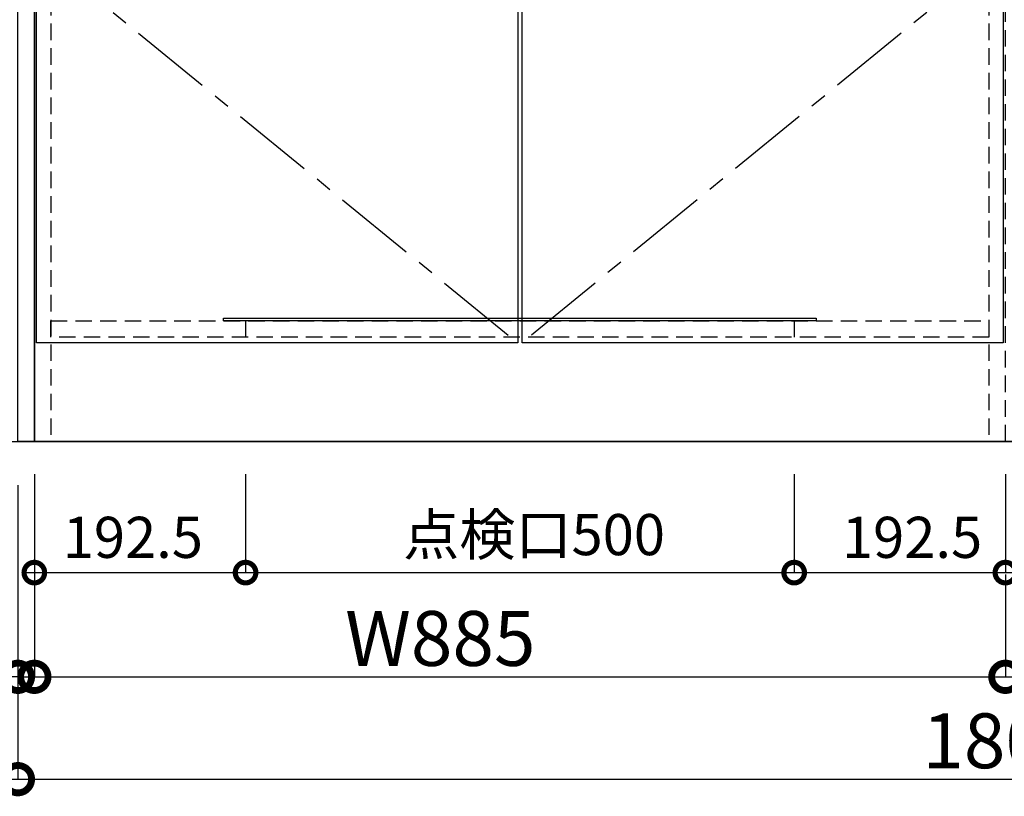
# Model space of a CAD drawing. Units: millimetres. Extents: x -269 to 8003, y -14696 to -8884.
# Drawn here: x 487 to 1384, y -13953 to -13245 of the extents above; entities that cross this region are included whole.
import ezdxf

# ---------------------------------------------------------------- set-up
doc = ezdxf.new("R2010")
doc.units = ezdxf.units.MM
doc.header["$LTSCALE"] = 60
doc.linetypes.add('CENTER', pattern=[2, 1.25, -0.25, 0.25, -0.25])
doc.linetypes.add('HIDDEN', pattern=[0.375, 0.25, -0.125])
doc.layers.get('DEFPOINTS').update_dxf_attribs({"color": 21})
for name, color, linetype in [('2キャビネット（中）', 8, 'HIDDEN'), ('2キャビネット（外）', 7, 'Continuous'), ('2扉', 6, 'Continuous'), ('2扉向き', 231, 'CENTER'), ('3寸法線', 4, 'Continuous')]:
    doc.layers.add(name, color=color, linetype=linetype)
doc.styles.add('Plusterior', font='txt')
doc.dimstyles.new('Plusterior-15', dxfattribs={"dimscale": 15, "dimtxt": 2.5, "dimasz": 2.5, "dimexe": 0, "dimexo": 2, "dimgap": 0.5, "dimtad": 1, "dimdec": 1, "dimdsep": 46, "dimtxsty": 'Plusterior', "dimblk1": 'DOTSMALL', "dimblk2": 'DOTSMALL', "dimsah": 1, "dimcen": 0, "dimdle": 0.5, "dimclrd": 4, "dimclre": 4, "dimclrt": 4, "dimadec": 0, "dimazin": 0, "dimtfac": 1, "dimtdec": 1, "dimtix": 1, "dimtmove": 2, "dimatfit": 3, "dimldrblk": 'DOTSMALL', "dimfxl": 1, "dimtolj": 1, "dimtzin": 0, "dimarcsym": 0})
doc.dimstyles.new('Plusterior-20', dxfattribs={"dimscale": 20, "dimtxt": 2.5, "dimasz": 2.5, "dimexe": 0, "dimexo": 2, "dimgap": 0.5, "dimtad": 1, "dimdec": 1, "dimdsep": 46, "dimtxsty": 'Plusterior', "dimblk1": 'DOTSMALL', "dimblk2": 'DOTSMALL', "dimsah": 1, "dimcen": 0, "dimdle": 0.5, "dimclrd": 4, "dimclre": 4, "dimclrt": 4, "dimadec": 0, "dimazin": 0, "dimtfac": 1, "dimtdec": 1, "dimtix": 1, "dimtmove": 2, "dimatfit": 3, "dimldrblk": 'DOTSMALL', "dimfxl": 1, "dimtolj": 1, "dimtzin": 0, "dimarcsym": 0})

# ---------------------------------------------------------------- blocks, each defined once
blk = doc.blocks.new('_DOTSMALL')
at = {"color": 0, "linetype": 'ByBlock', "const_width": 0.5}
blk.add_lwpolyline([(-0.0625, 0, 1), (0.0625, 0, 1)], format="xyb", close=True, dxfattribs=at)
blk = doc.blocks.new('*D1378')
at = {"layer": '3寸法線', "color": 4, "lineweight": -2}
for p, q in [((1192.52, -13659.77), (1192.52, -13749.41)), ((1385.02, -13659.77), (1385.02, -13749.41)), ((1185.02, -13749.41), (1392.52, -13749.41))]:
    blk.add_line(p, q, dxfattribs=at)
at = {"layer": 'DEFPOINTS', "color": 0}
for p in [(1192.52, -13629.77), (1385.02, -13629.77), (1385.02, -13749.41)]:
    blk.add_point(p, dxfattribs=at)
at = {"layer": '3寸法線', "color": 4, "lineweight": -2, "xscale": 37.5, "yscale": 37.5, "zscale": 37.5, "rotation": 180}
blk.add_blockref('_DOTSMALL', (1192.52, -13749.41), dxfattribs=at)
at = {"layer": '3寸法線', "color": 4, "lineweight": -2, "xscale": 37.5, "yscale": 37.5, "zscale": 37.5}
blk.add_blockref('_DOTSMALL', (1385.02, -13749.41), dxfattribs=at)
at = {"layer": '3寸法線', "color": 4, "insert": (1299.97, -13717.25), "char_height": 37.5, "attachment_point": 5, "style": 'Plusterior'}
blk.add_mtext('\\A1;192.5', dxfattribs=at)
blk = doc.blocks.new('*D1377')
at = {"layer": '3寸法線', "color": 4, "lineweight": -2}
for p, q in [((692.52, -13659.77), (692.52, -13749.41)), ((1192.52, -13659.77), (1192.52, -13749.41)), ((685.02, -13749.41), (1200.02, -13749.41))]:
    blk.add_line(p, q, dxfattribs=at)
at = {"layer": 'DEFPOINTS', "color": 0}
for p in [(692.52, -13629.77), (1192.52, -13629.77), (1192.52, -13749.41)]:
    blk.add_point(p, dxfattribs=at)
at = {"layer": '3寸法線', "color": 4, "lineweight": -2, "xscale": 37.5, "yscale": 37.5, "zscale": 37.5, "rotation": 180}
blk.add_blockref('_DOTSMALL', (692.52, -13749.41), dxfattribs=at)
at = {"layer": '3寸法線', "color": 4, "lineweight": -2, "xscale": 37.5, "yscale": 37.5, "zscale": 37.5}
blk.add_blockref('_DOTSMALL', (1192.52, -13749.41), dxfattribs=at)
at = {"layer": '3寸法線', "color": 4, "insert": (955.45, -13714.74), "char_height": 37.5, "attachment_point": 5, "style": 'Plusterior'}
blk.add_mtext('\\A1;点検口500', dxfattribs=at)
blk = doc.blocks.new('*D1376')
at = {"layer": '3寸法線', "color": 4, "lineweight": -2}
for p, q in [((500.02, -13659.77), (500.02, -13749.41)), ((692.52, -13659.77), (692.52, -13749.41)), ((492.52, -13749.41), (700.02, -13749.41))]:
    blk.add_line(p, q, dxfattribs=at)
at = {"layer": 'DEFPOINTS', "color": 0}
for p in [(500.02, -13629.77), (692.52, -13629.77), (692.52, -13749.41)]:
    blk.add_point(p, dxfattribs=at)
at = {"layer": '3寸法線', "color": 4, "lineweight": -2, "xscale": 37.5, "yscale": 37.5, "zscale": 37.5, "rotation": 180}
blk.add_blockref('_DOTSMALL', (500.02, -13749.41), dxfattribs=at)
at = {"layer": '3寸法線', "color": 4, "lineweight": -2, "xscale": 37.5, "yscale": 37.5, "zscale": 37.5}
blk.add_blockref('_DOTSMALL', (692.52, -13749.41), dxfattribs=at)
at = {"layer": '3寸法線', "color": 4, "insert": (589.8, -13717.25), "char_height": 37.5, "attachment_point": 5, "style": 'Plusterior'}
blk.add_mtext('\\A1;192.5', dxfattribs=at)
blk = doc.blocks.new('*D1375')
at = {"layer": '3寸法線', "color": 4, "lineweight": -2}
for p, q in [((1385.02, -13659.77), (1385.02, -13749.41)), ((1577.52, -13659.77), (1577.52, -13749.41)), ((1377.52, -13749.41), (1585.02, -13749.41))]:
    blk.add_line(p, q, dxfattribs=at)
at = {"layer": 'DEFPOINTS', "color": 0}
for p in [(1385.02, -13629.77), (1577.52, -13629.77), (1577.52, -13749.41)]:
    blk.add_point(p, dxfattribs=at)
at = {"layer": '3寸法線', "color": 4, "lineweight": -2, "xscale": 37.5, "yscale": 37.5, "zscale": 37.5, "rotation": 180}
blk.add_blockref('_DOTSMALL', (1385.02, -13749.41), dxfattribs=at)
at = {"layer": '3寸法線', "color": 4, "lineweight": -2, "xscale": 37.5, "yscale": 37.5, "zscale": 37.5}
blk.add_blockref('_DOTSMALL', (1577.52, -13749.41), dxfattribs=at)
at = {"layer": '3寸法線', "color": 4, "insert": (1476.08, -13717.25), "char_height": 37.5, "attachment_point": 5, "style": 'Plusterior'}
blk.add_mtext('\\A1;192.5', dxfattribs=at)
blk = doc.blocks.new('*D1382')
at = {"layer": '3寸法線', "color": 4, "lineweight": -2}
for p, q in [((485.02, -13669.77), (485.02, -13844.43)), ((500.02, -13669.77), (500.02, -13844.43)), ((485.02, -13844.43), (435.02, -13844.43)), ((485.02, -13844.43), (500.02, -13844.43)), ((500.02, -13844.43), (550.02, -13844.43))]:
    blk.add_line(p, q, dxfattribs=at)
at = {"layer": 'DEFPOINTS', "color": 0}
for p in [(485.02, -13629.77), (500.02, -13629.77), (500.02, -13844.43)]:
    blk.add_point(p, dxfattribs=at)
at = {"layer": '3寸法線', "color": 4, "lineweight": -2, "xscale": 50, "yscale": 50, "zscale": 50}
blk.add_blockref('_DOTSMALL', (485.02, -13844.43), dxfattribs=at)
at = {"layer": '3寸法線', "color": 4, "lineweight": -2, "xscale": 50, "yscale": 50, "zscale": 50, "rotation": 180}
blk.add_blockref('_DOTSMALL', (500.02, -13844.43), dxfattribs=at)
at = {"layer": '3寸法線', "color": 4, "insert": (397.35, -13809.43), "char_height": 50, "attachment_point": 5, "style": 'Plusterior'}
blk.add_mtext('\\A1;SP15', dxfattribs=at)
blk = doc.blocks.new('*D1381')
at = {"layer": '3寸法線', "color": 4, "lineweight": -2}
for p, q in [((485.02, -13751.09), (485.02, -13937.76)), ((2285.02, -13751.09), (2285.02, -13937.76)), ((475.02, -13937.76), (2295.02, -13937.76))]:
    blk.add_line(p, q, dxfattribs=at)
at = {"layer": 'DEFPOINTS', "color": 0}
for p in [(485.02, -13711.09), (2285.02, -13711.09), (2285.02, -13937.76)]:
    blk.add_point(p, dxfattribs=at)
at = {"layer": '3寸法線', "color": 4, "lineweight": -2, "xscale": 50, "yscale": 50, "zscale": 50, "rotation": 180}
blk.add_blockref('_DOTSMALL', (485.02, -13937.76), dxfattribs=at)
at = {"layer": '3寸法線', "color": 4, "lineweight": -2, "xscale": 50, "yscale": 50, "zscale": 50}
blk.add_blockref('_DOTSMALL', (2285.02, -13937.76), dxfattribs=at)
at = {"layer": '3寸法線', "color": 4, "insert": (1385.02, -13902.76), "char_height": 50, "attachment_point": 5, "style": 'Plusterior'}
blk.add_mtext('\\A1;1800', dxfattribs=at)
blk = doc.blocks.new('*D1380')
at = {"layer": '3寸法線', "color": 4, "lineweight": -2}
for p, q in [((1385.02, -13751.09), (1385.02, -13844.43)), ((2270.02, -13751.09), (2270.02, -13844.43)), ((1375.02, -13844.43), (2280.02, -13844.43))]:
    blk.add_line(p, q, dxfattribs=at)
at = {"layer": 'DEFPOINTS', "color": 0}
for p in [(1385.02, -13711.09), (2270.02, -13711.09), (2270.02, -13844.43)]:
    blk.add_point(p, dxfattribs=at)
at = {"layer": '3寸法線', "color": 4, "lineweight": -2, "xscale": 50, "yscale": 50, "zscale": 50, "rotation": 180}
blk.add_blockref('_DOTSMALL', (1385.02, -13844.43), dxfattribs=at)
at = {"layer": '3寸法線', "color": 4, "lineweight": -2, "xscale": 50, "yscale": 50, "zscale": 50}
blk.add_blockref('_DOTSMALL', (2270.02, -13844.43), dxfattribs=at)
at = {"layer": '3寸法線', "color": 4, "insert": (1868.23, -13809.43), "char_height": 50, "attachment_point": 5, "style": 'Plusterior'}
blk.add_mtext('\\A1;W885', dxfattribs=at)
blk = doc.blocks.new('*D1379')
at = {"layer": '3寸法線', "color": 4, "lineweight": -2}
for p, q in [((500.02, -13751.09), (500.02, -13844.43)), ((1385.02, -13751.09), (1385.02, -13844.43)), ((490.02, -13844.43), (1395.02, -13844.43))]:
    blk.add_line(p, q, dxfattribs=at)
at = {"layer": 'DEFPOINTS', "color": 0}
for p in [(500.02, -13711.09), (1385.02, -13711.09), (1385.02, -13844.43)]:
    blk.add_point(p, dxfattribs=at)
at = {"layer": '3寸法線', "color": 4, "lineweight": -2, "xscale": 50, "yscale": 50, "zscale": 50, "rotation": 180}
blk.add_blockref('_DOTSMALL', (500.02, -13844.43), dxfattribs=at)
at = {"layer": '3寸法線', "color": 4, "lineweight": -2, "xscale": 50, "yscale": 50, "zscale": 50}
blk.add_blockref('_DOTSMALL', (1385.02, -13844.43), dxfattribs=at)
at = {"layer": '3寸法線', "color": 4, "insert": (870.02, -13809.43), "char_height": 50, "attachment_point": 5, "style": 'Plusterior'}
blk.add_mtext('\\A1;W885', dxfattribs=at)

msp = doc.modelspace()

# ---------------------------------------------------------------- linework, layer by layer
at = {"color": 3}
msp.add_line((212.09, -13629.77), (2706.91, -13629.77), dxfattribs=at)
at = {"layer": '2キャビネット（中）', "color": 8}
msp.add_line((515.02, -12798.77), (515.02, -13629.77), dxfattribs=at)
at = {"layer": '2キャビネット（中）'}
for points in [[(1385.02, -12798.77), (1370.02, -12798.77), (1370.02, -13629.77), (1385.02, -13629.77)], [(1370.02, -13534.77), (515.02, -13534.77), (515.02, -13519.77), (1370.02, -13519.77)]]:
    msp.add_lwpolyline(points, close=True, dxfattribs=at)
at = {"layer": '2キャビネット（外）'}
for p, q in [((692.52, -13519.77), (692.52, -13534.77)), ((1192.52, -13519.77), (1192.52, -13534.77))]:
    msp.add_line(p, q, dxfattribs=at)
for points in [[(485.02, -12798.77), (500.02, -12798.77), (500.02, -13629.77), (485.02, -13629.77)], [(672.52, -13517.27), (1212.52, -13517.27), (1212.52, -13519.77), (672.52, -13519.77)]]:
    msp.add_lwpolyline(points, close=True, dxfattribs=at)
msp.add_lwpolyline([(2252.52, -13629.77), (500.02, -13629.77), (500.02, -12798.77), (2270.02, -12798.77), (2270.02, -13629.77), (2252.52, -13629.77)], dxfattribs=at)
at = {"layer": '2扉'}
for points in [[(502.02, -12823.77), (940.52, -12823.77), (940.52, -13539.77), (502.02, -13539.77)], [(944.52, -12823.77), (1383.02, -12823.77), (1383.02, -13539.77), (944.52, -13539.77)]]:
    msp.add_lwpolyline(points, close=True, dxfattribs=at)
at = {"layer": '2扉向き'}
for p, q in [((502.02, -13181.77), (940.52, -13539.77)), ((1383.02, -13181.77), (944.52, -13539.77))]:
    msp.add_line(p, q, dxfattribs=at)

# ---------------------------------------------------------------- dimensions: what is measured, and where the dimension line sits
at = {"layer": '3寸法線'}
for base, p1, p2, text, dimstyle, picture, middle in [((500.02, -13844.43), (485.02, -13629.77), (500.02, -13629.77), 'SP<>', 'Plusterior-20', '*D1382', (397.35, -13809.43)), ((1192.52, -13749.41), (692.52, -13629.77), (1192.52, -13629.77), '点検口<>', 'Plusterior-15', '*D1377', (955.45, -13714.74)), ((1385.02, -13844.43), (500.02, -13711.09), (1385.02, -13711.09), 'W<>', 'Plusterior-20', '*D1379', (870.02, -13809.43)), ((2270.02, -13844.43), (1385.02, -13711.09), (2270.02, -13711.09), 'W<>', 'Plusterior-20', '*D1380', (1868.23, -13809.43))]:
    dim = msp.add_linear_dim(base=base, p1=p1, p2=p2, text=text, dimstyle=dimstyle, dxfattribs=at)
    dim.commit()
    dim.dimension.update_dxf_attribs({"geometry": picture, "text_midpoint": middle, "dimtype": 160})
for base, p1, p2, picture, middle in [((692.52, -13749.41), (500.02, -13629.77), (692.52, -13629.77), '*D1376', (589.8, -13717.25)), ((1385.02, -13749.41), (1192.52, -13629.77), (1385.02, -13629.77), '*D1378', (1299.97, -13717.25)), ((1577.52, -13749.41), (1385.02, -13629.77), (1577.52, -13629.77), '*D1375', (1476.08, -13717.25))]:
    dim = msp.add_linear_dim(base=base, p1=p1, p2=p2, dimstyle='Plusterior-15', dxfattribs=at)
    dim.commit()
    dim.dimension.update_dxf_attribs({"geometry": picture, "text_midpoint": middle, "dimtype": 160})
dim = msp.add_aligned_dim(p1=(485.02, -13711.09), p2=(2285.02, -13711.09), distance=-226.67, dimstyle='Plusterior-20', dxfattribs=at)
dim.commit()
dim.dimension.update_dxf_attribs({"geometry": '*D1381', "text_midpoint": (1385.02, -13902.76)})

doc.saveas('drawing.dxf')
